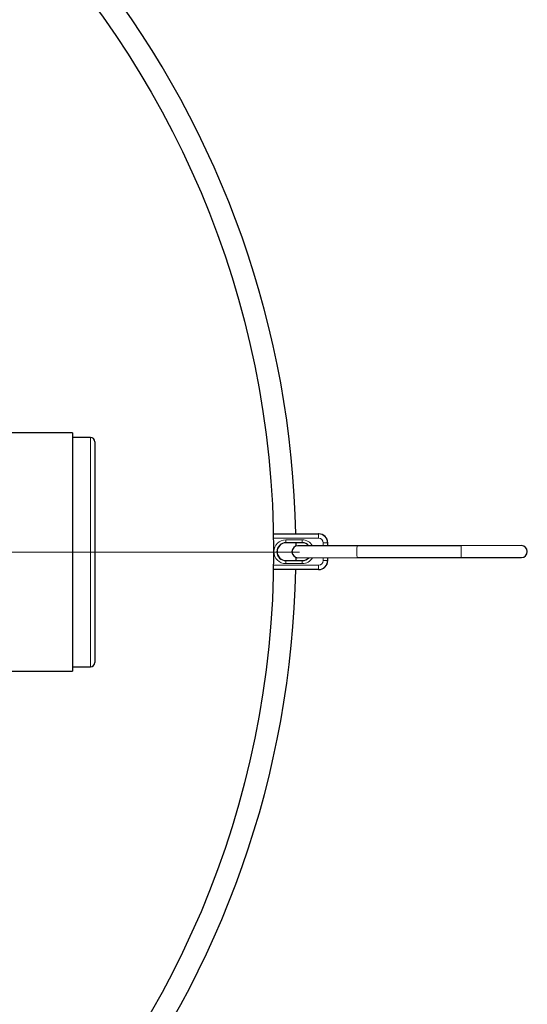
# Model space of a CAD drawing. Units: millimetres. Extents: x 15 to 837, y 5 to 589.
# Drawn here: x 246 to 260, y 277 to 304 of the extents above; entities that cross this region are included whole.
import ezdxf

# ---------------------------------------------------------------- set-up
doc = ezdxf.new("R2010")
doc.units = ezdxf.units.MM

# ---------------------------------------------------------------- blocks, each defined once
blk = doc.blocks.new('SW_CENTERMARKSYMBOL_2')
at = {"color": 0, "linetype": 'Continuous', "lineweight": 18}
blk.add_line((0.2, 0), (25.5, 0), dxfattribs=at)

msp = doc.modelspace()

# ---------------------------------------------------------------- linework, layer by layer
at = {"color": 7, "linetype": 'Continuous', "lineweight": 25}
for p, q in [((247.31968, 292.67163), (243.41048, 292.67163)), ((247.31968, 292.67163), (247.31968, 286.27163)), ((247.79968, 292.55163), (247.31968, 292.55163)), ((247.91968, 292.43163), (247.91968, 286.51163)), ((252.71484, 289.96152), (253.92916, 289.96201)), ((253.92916, 289.96201), (253.93455, 289.96201)), ((253.48896, 289.72183), (253.04898, 289.72165)), ((253.31845, 289.72176), (253.31918, 289.63171)), ((254.17467, 289.6421), (254.17464, 289.7221)), ((254.95997, 289.64242), (253.37195, 289.64178)), ((257.75989, 289.64353), (254.95997, 289.64242)), ((259.37187, 289.64418), (257.75989, 289.64353)), ((253.04917, 289.24165), (253.48916, 289.24183)), ((253.3193, 289.33181), (253.31864, 289.24176)), ((253.37208, 289.32178), (254.9601, 289.32242)), ((254.17483, 289.2421), (254.17479, 289.3221)), ((254.9601, 289.32242), (257.76002, 289.32353)), ((257.76002, 289.32353), (259.372, 289.32418)), ((253.92954, 289.00201), (252.71523, 289.00152)), ((253.93493, 289.00201), (253.92954, 289.00201)), ((243.41067, 286.27163), (247.31968, 286.27163)), ((247.31968, 286.39163), (247.79968, 286.39163))]:
    msp.add_line(p, q, dxfattribs=at)
at = {"color": 1, "linetype": 'Continuous', "lineweight": 18}
for p, q in [((247.79968, 286.39163), (247.79968, 292.55163)), ((253.92831, 289.842), (252.71692, 289.84152)), ((253.04835, 289.80165), (253.48833, 289.80183)), ((254.04835, 289.72205), (254.16925, 289.7221)), ((254.04838, 289.64205), (254.04835, 289.72205)), ((254.16925, 289.7221), (254.16928, 289.6421)), ((254.17464, 289.7221), (254.16925, 289.7221)), ((253.48859, 289.16183), (253.0486, 289.16165)), ((254.04854, 289.24205), (254.04851, 289.32205)), ((254.04854, 289.24205), (254.16944, 289.2421)), ((254.1694, 289.3221), (254.16944, 289.2421)), ((254.16944, 289.2421), (254.17483, 289.2421)), ((252.71721, 289.12152), (253.92859, 289.12201))]:
    msp.add_line(p, q, dxfattribs=at)
at = {"color": 7, "linetype": 'Continuous', "lineweight": 25}
msp.add_circle((227.91968, 289.47163), 24.8, dxfattribs=at)
for centre, radius, start, end in [((227.91968, 289.47163), 25.4, 1.105666, 37.762401), ((247.79968, 292.43163), 0.12, 0, 90), ((253.92925, 289.72201), 0.24, 0.022043, 90.022043), ((253.93464, 289.72201), 0.24, 0.022043, 90.022043), ((253.04908, 289.48165), 0.24, 90.024138, 270.021554), ((253.05507, 289.48166), 0.24, 90.024138, 270.021554), ((253.48906, 289.48184), 0.23999, 41.832187, 90.022623), ((253.37201, 289.48178), 0.16, 90.022846, 270.022846), ((259.37193, 289.48418), 0.16, 270.022846, 90.022846), ((253.48906, 289.48182), 0.23999, 270.023069, 318.213505), ((253.92944, 289.242), 0.24, 270.023649, 0.023649), ((253.93483, 289.242), 0.24, 270.023649, 0.023649), ((227.91968, 289.47163), 25.4, 322.237599, 358.940027), ((247.79968, 286.51163), 0.12, 270, 0)]:
    msp.add_arc(centre, radius, start, end, dxfattribs=at)
at = {"color": 1, "linetype": 'Continuous', "lineweight": 18}
for centre, radius, start, end in [((257.93622, 289.8736), 4.00804, 178.736145, 180.451682), ((253.04848, 289.48165), 0.32, 90.024049, 270.021644), ((255.72031, 289.78272), 2.67203, 179.59401, 181.309547), ((256.16029, 289.7829), 2.67203, 179.59401, 181.309547), ((253.48846, 289.48184), 0.31999, 30.021817, 90.022485), ((253.92835, 289.72201), 0.12, 0.022043, 90.022043), ((262.94096, 289.4856), 7.98253, 178.874346, 181.171347), ((265.74088, 289.48672), 7.98253, 178.874346, 181.171347), ((255.72055, 289.18272), 2.67203, 178.736145, 180.451682), ((256.16053, 289.18289), 2.67203, 178.736145, 180.451682), ((253.48846, 289.48182), 0.31999, 270.023155, 330.023928), ((253.92854, 289.242), 0.12, 270.023649, 0.023649), ((257.93653, 289.0936), 4.00804, 179.59401, 181.309547)]:
    msp.add_arc(centre, radius, start, end, dxfattribs=at)

# ---------------------------------------------------------------- block references
at = {"color": 7, "linetype": 'Continuous', "lineweight": 0}
msp.add_blockref('SW_CENTERMARKSYMBOL_2', (227.91968, 289.47163), dxfattribs=at)

doc.saveas('drawing.dxf')
